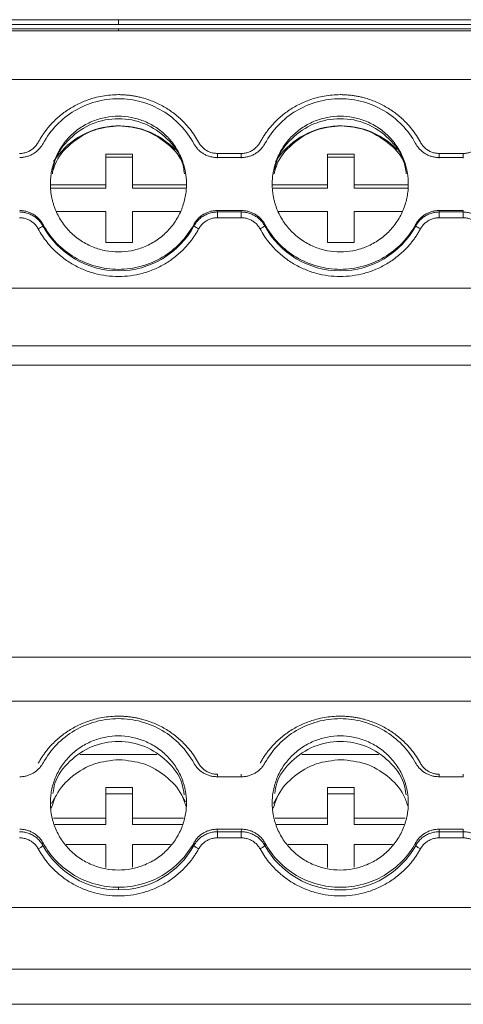
# Model space of a CAD drawing. Units: millimetres. Extents: x 1581 to 2313, y 997 to 1269.
# Drawn here: x 1897 to 1922, y 1068 to 1124 of the extents above; entities that cross this region are included whole.
import ezdxf

# ---------------------------------------------------------------- set-up
doc = ezdxf.new("R2010")
doc.units = ezdxf.units.MM

# ---------------------------------------------------------------- blocks, each defined once
blk = doc.blocks.new('2')
at = {"color": 7, "linetype": 'Continuous', "lineweight": 15}
for p, q in [((1902.321, 1123.898), (1799.98, 1123.898)), ((1799.984, 1123.624), (1902.321, 1123.624)), ((2004.984, 1123.898), (1902.321, 1123.898)), ((1902.321, 1123.624), (2004.98, 1123.624)), ((2004.983, 1123.268), (1799.98, 1123.268)), ((1902.321, 1123.377), (1799.984, 1123.377)), ((2004.98, 1123.377), (1902.321, 1123.377)), ((2004.98, 1120.53), (1799.984, 1120.53)), ((1901.606, 1114.593), (1901.606, 1116.336)), ((1901.606, 1116.336), (1903.106, 1116.336)), ((1903.106, 1116.336), (1903.106, 1114.593)), ((1907.895, 1116.37), (1909.242, 1116.37)), ((1914.106, 1114.593), (1914.106, 1116.336)), ((1914.106, 1116.336), (1915.606, 1116.336)), ((1915.606, 1116.336), (1915.606, 1114.593)), ((1920.39, 1116.37), (1921.737, 1116.37)), ((1903.106, 1116.162), (1901.606, 1116.162)), ((1907.883, 1116.14), (1909.253, 1116.14)), ((1915.606, 1116.162), (1914.106, 1116.162)), ((1920.379, 1116.14), (1921.748, 1116.14)), ((1898.505, 1114.593), (1901.606, 1114.593)), ((1901.606, 1114.418), (1898.533, 1114.418)), ((1901.606, 1114.593), (1901.606, 1114.418)), ((1903.106, 1114.418), (1903.106, 1114.593)), ((1903.106, 1114.593), (1906.137, 1114.593)), ((1906.109, 1114.418), (1903.106, 1114.418)), ((1911, 1114.593), (1914.106, 1114.593)), ((1914.106, 1114.418), (1911.028, 1114.418)), ((1914.106, 1114.593), (1914.106, 1114.418)), ((1915.606, 1114.418), (1915.606, 1114.593)), ((1915.606, 1114.593), (1918.632, 1114.593)), ((1918.604, 1114.418), (1915.606, 1114.418)), ((1901.606, 1113.098), (1898.837, 1113.098)), ((1901.606, 1111.355), (1901.606, 1113.098)), ((1903.106, 1113.098), (1903.106, 1111.355)), ((1905.805, 1113.098), (1903.106, 1113.098)), ((1909.253, 1113.152), (1907.883, 1113.152)), ((1907.895, 1113.072), (1909.242, 1113.072)), ((1907.895, 1113.072), (1907.895, 1112.748)), ((1909.242, 1113.072), (1909.253, 1113.152)), ((1909.242, 1113.072), (1909.242, 1112.748)), ((1914.106, 1113.098), (1911.332, 1113.098)), ((1914.106, 1111.355), (1914.106, 1113.098)), ((1915.606, 1113.098), (1915.606, 1111.355)), ((1918.3, 1113.098), (1915.606, 1113.098)), ((1921.748, 1113.152), (1920.379, 1113.152)), ((1920.39, 1113.072), (1921.737, 1113.072)), ((1920.39, 1113.072), (1920.39, 1112.748)), ((1921.737, 1113.072), (1921.748, 1113.152)), ((1921.737, 1113.072), (1921.737, 1112.748)), ((1909.242, 1112.748), (1907.895, 1112.748)), ((1921.737, 1112.748), (1920.39, 1112.748)), ((1898.077, 1112.368), (1898.065, 1112.29)), ((1906.576, 1112.29), (1906.564, 1112.368)), ((1910.572, 1112.368), (1910.56, 1112.29)), ((1919.071, 1112.29), (1919.059, 1112.368)), ((1903.106, 1111.355), (1901.606, 1111.355)), ((1915.606, 1111.355), (1914.106, 1111.355)), ((1799.984, 1108.78), (2004.98, 1108.78)), ((1799.984, 1105.536), (2004.98, 1105.536)), ((1799.981, 1104.451), (2004.982, 1104.451)), ((1799.984, 1104.453), (2004.98, 1104.453)), ((2004.983, 1088.011), (1799.98, 1088.011)), ((2004.98, 1085.533), (1799.984, 1085.533)), ((1904.486, 1082.525), (1900.155, 1082.525)), ((1916.981, 1082.525), (1912.65, 1082.525)), ((1907.883, 1081.28), (1909.253, 1081.28)), ((1920.379, 1081.28), (1921.748, 1081.28)), ((1901.606, 1078.948), (1901.606, 1080.671)), ((1901.606, 1080.671), (1903.106, 1080.671)), ((1903.106, 1080.324), (1901.606, 1080.324)), ((1903.106, 1080.671), (1903.106, 1078.948)), ((1914.106, 1078.948), (1914.106, 1080.671)), ((1914.106, 1080.671), (1915.606, 1080.671)), ((1915.606, 1080.324), (1914.106, 1080.324)), ((1915.606, 1080.671), (1915.606, 1078.948)), ((1898.801, 1080.209), (1898.552, 1079.78)), ((1906.105, 1079.873), (1905.91, 1080.209)), ((1911.301, 1080.209), (1911.052, 1079.78)), ((1898.66, 1078.948), (1901.606, 1078.948)), ((1901.606, 1078.948), (1901.606, 1078.6)), ((1903.106, 1078.6), (1903.106, 1078.948)), ((1903.106, 1078.948), (1905.981, 1078.948)), ((1911.155, 1078.948), (1914.106, 1078.948)), ((1914.106, 1078.948), (1914.106, 1078.6)), ((1915.606, 1078.6), (1915.606, 1078.948)), ((1915.606, 1078.948), (1918.476, 1078.948)), ((1901.606, 1078.6), (1898.73, 1078.6)), ((1905.911, 1078.6), (1903.106, 1078.6)), ((1909.253, 1078.327), (1907.883, 1078.327)), ((1907.895, 1078.186), (1909.242, 1078.186)), ((1907.895, 1078.186), (1907.895, 1077.84)), ((1909.242, 1078.186), (1909.253, 1078.327)), ((1909.242, 1078.186), (1909.242, 1077.84)), ((1914.106, 1078.6), (1911.226, 1078.6)), ((1918.406, 1078.6), (1915.606, 1078.6)), ((1921.748, 1078.327), (1920.379, 1078.327)), ((1920.39, 1078.186), (1921.737, 1078.186)), ((1920.39, 1078.186), (1920.39, 1077.84)), ((1921.737, 1078.186), (1921.748, 1078.327)), ((1921.737, 1078.186), (1921.737, 1077.84)), ((1898.077, 1077.551), (1898.065, 1077.412)), ((1906.576, 1077.412), (1906.564, 1077.551)), ((1909.242, 1077.84), (1907.895, 1077.84)), ((1910.572, 1077.551), (1910.56, 1077.412)), ((1919.071, 1077.412), (1919.059, 1077.551)), ((1921.737, 1077.84), (1920.39, 1077.84)), ((1901.606, 1077.47), (1899.382, 1077.47)), ((1901.606, 1076.169), (1901.606, 1077.47)), ((1903.106, 1077.47), (1903.106, 1076.182)), ((1905.259, 1077.47), (1903.106, 1077.47)), ((1914.106, 1077.47), (1911.877, 1077.47)), ((1914.106, 1076.168), (1914.106, 1077.47)), ((1915.606, 1077.47), (1915.606, 1076.183)), ((1917.755, 1077.47), (1915.606, 1077.47)), ((1902.321, 1075.056), (1902.321, 1074.915)), ((1799.984, 1073.917), (2004.98, 1073.917)), ((1799.984, 1070.452), (2004.98, 1070.452)), ((1799.981, 1068.47), (2004.982, 1068.47)), ((1799.984, 1068.475), (2004.98, 1068.475))]:
    blk.add_line(p, q, dxfattribs=at)
at = {"color": 8, "linetype": 'Continuous', "lineweight": 15}
for p, q in [((1902.321, 1123.624), (1902.321, 1123.898)), ((1902.321, 1123.268), (1902.321, 1123.377)), ((1907.895, 1116.096), (1907.895, 1116.37)), ((1909.242, 1116.096), (1909.242, 1116.37)), ((1920.39, 1116.096), (1920.39, 1116.37)), ((1921.737, 1116.096), (1921.737, 1116.37)), ((1907.895, 1081.275), (1907.895, 1081.42)), ((1909.242, 1081.276), (1909.242, 1081.42)), ((1920.39, 1081.275), (1920.39, 1081.42)), ((1921.737, 1081.276), (1921.737, 1081.42))]:
    blk.add_line(p, q, dxfattribs=at)
at = {"color": 7, "linetype": 'Continuous', "lineweight": 15}
for centre, radius, start, end in [((1902.356, 1113.534), 4.39, 43.8296, 147.1746), ((1914.856, 1113.534), 4.39, 44.008, 147.3247), ((1897.287, 1113.222), 1.214, 295.0604, 309.8451), ((1902.321, 1114.609), 4.847, 208.5922, 331.4078), ((1907.354, 1113.222), 1.214, 230.1549, 244.9396), ((1909.783, 1113.222), 1.214, 295.0604, 309.8451), ((1914.816, 1114.609), 4.847, 208.5922, 331.4078), ((1919.849, 1113.222), 1.214, 230.1549, 244.9396), ((1897.525, 1077.879), 0.714, 292.77, 319.1491), ((1902.306, 1079.765), 4.85, 209.0171, 270.1745), ((1902.335, 1079.765), 4.85, 269.8269, 330.9829), ((1907.116, 1077.879), 0.714, 220.8509, 247.23), ((1910.02, 1077.879), 0.714, 292.77, 319.1491), ((1914.816, 1079.78), 4.87, 209.0921, 330.9079), ((1919.611, 1077.879), 0.714, 220.8509, 247.23)]:
    blk.add_arc(centre, radius, start, end, dxfattribs=at)
for points, knots in [([(1897.802, 1116.996), (1897.838, 1117.061), (1897.912, 1117.192), (1898.033, 1117.383), (1898.161, 1117.567), (1898.298, 1117.746), (1898.442, 1117.919), (1898.701, 1118.203), (1899.103, 1118.571), (1899.682, 1118.97), (1900.311, 1119.288), (1900.898, 1119.489), (1901.42, 1119.605), (1901.869, 1119.667), (1902.17, 1119.674), (1902.321, 1119.678)], [0, 0, 0, 0, 0.0410622, 0.081961, 0.1227754, 0.1635849, 0.2044689, 0.2455066, 0.3727198, 0.5000291, 0.6272424, 0.7545516, 0.8364101, 0.9180141, 1, 1, 1, 1]), ([(1902.321, 1119.678), (1902.396, 1119.677), (1902.547, 1119.675), (1902.773, 1119.66), (1902.997, 1119.635), (1903.22, 1119.601), (1903.441, 1119.557), (1903.815, 1119.465), (1904.331, 1119.288), (1904.959, 1118.97), (1905.539, 1118.571), (1905.996, 1118.152), (1906.347, 1117.75), (1906.615, 1117.386), (1906.765, 1117.126), (1906.84, 1116.996)], [0, 0, 0, 0, 0.0410622, 0.081961, 0.1227754, 0.1635849, 0.2044689, 0.2455066, 0.3727198, 0.5000291, 0.6272424, 0.7545516, 0.8364101, 0.9180141, 1, 1, 1, 1]), ([(1910.297, 1116.996), (1910.333, 1117.061), (1910.407, 1117.192), (1910.528, 1117.383), (1910.656, 1117.567), (1910.793, 1117.746), (1910.937, 1117.919), (1911.196, 1118.203), (1911.598, 1118.571), (1912.177, 1118.97), (1912.806, 1119.288), (1913.393, 1119.489), (1913.916, 1119.605), (1914.364, 1119.667), (1914.665, 1119.674), (1914.816, 1119.678)], [0, 0, 0, 0, 0.0410622, 0.081961, 0.1227754, 0.1635849, 0.2044689, 0.2455066, 0.3727198, 0.5000291, 0.6272424, 0.7545516, 0.8364101, 0.9180141, 1, 1, 1, 1]), ([(1914.816, 1119.678), (1914.891, 1119.677), (1915.042, 1119.675), (1915.268, 1119.66), (1915.492, 1119.635), (1915.715, 1119.601), (1915.936, 1119.557), (1916.31, 1119.465), (1916.826, 1119.288), (1917.454, 1118.97), (1918.034, 1118.571), (1918.491, 1118.152), (1918.842, 1117.75), (1919.11, 1117.386), (1919.26, 1117.126), (1919.335, 1116.996)], [0, 0, 0, 0, 0.041062, 0.081961, 0.122775, 0.163585, 0.204469, 0.245507, 0.37272, 0.500029, 0.627242, 0.754552, 0.83641, 0.918014, 1, 1, 1, 1]), ([(1898.078, 1116.924), (1898.283, 1117.304), (1898.539, 1117.655), (1899.137, 1118.277), (1899.479, 1118.548), (1900.221, 1118.99), (1900.622, 1119.161), (1901.456, 1119.39), (1901.888, 1119.448), (1902.753, 1119.448), (1903.186, 1119.39), (1904.019, 1119.161), (1904.42, 1118.99), (1905.163, 1118.548), (1905.504, 1118.277), (1906.102, 1117.655), (1906.359, 1117.304), (1906.564, 1116.924)], [0, 0, 0, 0, 0.125, 0.125, 0.25, 0.25, 0.375, 0.375, 0.5, 0.5, 0.625, 0.625, 0.75, 0.75, 0.875, 0.875, 1, 1, 1, 1]), ([(1910.573, 1116.924), (1910.778, 1117.304), (1911.034, 1117.655), (1911.632, 1118.277), (1911.974, 1118.548), (1912.716, 1118.99), (1913.117, 1119.161), (1913.951, 1119.39), (1914.383, 1119.448), (1915.248, 1119.448), (1915.681, 1119.39), (1916.514, 1119.161), (1916.916, 1118.99), (1917.658, 1118.548), (1917.999, 1118.277), (1918.597, 1117.655), (1918.854, 1117.304), (1919.059, 1116.924)], [0, 0, 0, 0, 0.125, 0.125, 0.25, 0.25, 0.375, 0.375, 0.5, 0.5, 0.625, 0.625, 0.75, 0.75, 0.875, 0.875, 1, 1, 1, 1]), ([(1906.154, 1114.646), (1906.153, 1114.715), (1906.151, 1114.853), (1906.134, 1115.058), (1906.107, 1115.261), (1906.068, 1115.462), (1906.018, 1115.661), (1905.958, 1115.858), (1905.866, 1116.108), (1905.73, 1116.406), (1905.533, 1116.741), (1905.302, 1117.058), (1904.948, 1117.448), (1904.438, 1117.862), (1903.757, 1118.212), (1903.044, 1118.42), (1902.321, 1118.487), (1901.598, 1118.42), (1900.885, 1118.213), (1900.204, 1117.862), (1899.694, 1117.448), (1899.34, 1117.058), (1899.108, 1116.742), (1898.911, 1116.406), (1898.754, 1116.061), (1898.634, 1115.713), (1898.55, 1115.363), (1898.497, 1115.007), (1898.491, 1114.767), (1898.487, 1114.646)], [0, 0, 0, 0, 0.017288, 0.034448, 0.051532, 0.068588, 0.085667, 0.10282, 0.120097, 0.152252, 0.18445, 0.21729, 0.250174, 0.315809, 0.38008, 0.440025, 0.500014, 0.55996, 0.619949, 0.68422, 0.749855, 0.782695, 0.815578, 0.847733, 0.879932, 0.910059, 0.939933, 0.969823, 1, 1, 1, 1]), ([(1898.603, 1115.226), (1898.638, 1115.47), (1898.744, 1116.215), (1899.534, 1117.264), (1900.797, 1118.126), (1902.321, 1118.425), (1903.844, 1118.126), (1905.108, 1117.264), (1905.898, 1116.215), (1906.004, 1115.47), (1906.038, 1115.226)], [0, 0, 0, 0, 0.070004, 0.213338, 0.356677, 0.500006, 0.643323, 0.786662, 0.929996, 1, 1, 1, 1]), ([(1918.649, 1114.646), (1918.648, 1114.715), (1918.646, 1114.853), (1918.629, 1115.058), (1918.602, 1115.261), (1918.563, 1115.462), (1918.514, 1115.661), (1918.453, 1115.858), (1918.361, 1116.108), (1918.225, 1116.406), (1918.028, 1116.741), (1917.797, 1117.058), (1917.443, 1117.448), (1916.933, 1117.862), (1916.252, 1118.212), (1915.539, 1118.42), (1914.816, 1118.487), (1914.093, 1118.42), (1913.38, 1118.213), (1912.699, 1117.862), (1912.189, 1117.448), (1911.835, 1117.058), (1911.603, 1116.742), (1911.406, 1116.406), (1911.249, 1116.061), (1911.129, 1115.713), (1911.045, 1115.363), (1910.992, 1115.007), (1910.986, 1114.767), (1910.982, 1114.646)], [0, 0, 0, 0, 0.0172876, 0.0344483, 0.0515315, 0.0685876, 0.0856671, 0.1028203, 0.1200968, 0.1522517, 0.1844505, 0.2172897, 0.2501736, 0.3158087, 0.3800799, 0.4400251, 0.5000144, 0.5599597, 0.619949, 0.6842202, 0.7498553, 0.7826945, 0.8155784, 0.8477334, 0.8799322, 0.9100592, 0.939933, 0.9698234, 1, 1, 1, 1]), ([(1911.098, 1115.226), (1911.133, 1115.47), (1911.239, 1116.215), (1912.029, 1117.264), (1913.292, 1118.126), (1914.816, 1118.425), (1916.339, 1118.126), (1917.603, 1117.264), (1918.393, 1116.215), (1918.499, 1115.47), (1918.533, 1115.226)], [0, 0, 0, 0, 0.070004, 0.213338, 0.356677, 0.499994, 0.643323, 0.786662, 0.929996, 1, 1, 1, 1]), ([(1898.642, 1115.423), (1898.697, 1115.589), (1898.899, 1116.202), (1899.705, 1117.033), (1900.932, 1117.783), (1901.881, 1117.877), (1902.356, 1117.924)], [0, 0, 0, 0, 0.109759, 0.406522, 0.703259, 1, 1, 1, 1]), ([(1902.356, 1117.924), (1902.831, 1117.877), (1903.782, 1117.784), (1904.994, 1117.026), (1905.738, 1116.322), (1905.909, 1115.85), (1905.92, 1115.819)], [0, 0, 0, 0, 0.325835, 0.651666, 0.977544, 1, 1, 1, 1]), ([(1911.132, 1115.395), (1911.189, 1115.57), (1911.393, 1116.194), (1912.204, 1117.033), (1913.432, 1117.783), (1914.381, 1117.877), (1914.856, 1117.924)], [0, 0, 0, 0, 0.115399, 0.410293, 0.705144, 1, 1, 1, 1]), ([(1914.856, 1117.924), (1915.331, 1117.877), (1916.282, 1117.784), (1917.493, 1117.026), (1918.232, 1116.33), (1918.402, 1115.869), (1918.409, 1115.848)], [0, 0, 0, 0, 0.328139, 0.656275, 0.984439, 1, 1, 1, 1]), ([(1896.747, 1116.37), (1896.783, 1116.37), (1896.855, 1116.372), (1896.962, 1116.387), (1897.066, 1116.41), (1897.168, 1116.443), (1897.267, 1116.486), (1897.393, 1116.554), (1897.539, 1116.658), (1897.69, 1116.812), (1897.764, 1116.934), (1897.802, 1116.996)], [0, 0, 0, 0, 0.084639, 0.167894, 0.250435, 0.33295, 0.416127, 0.50064, 0.667715, 0.832341, 1, 1, 1, 1]), ([(1896.758, 1116.14), (1896.792, 1116.14), (1896.859, 1116.142), (1896.96, 1116.152), (1897.059, 1116.169), (1897.19, 1116.2), (1897.349, 1116.256), (1897.529, 1116.347), (1897.696, 1116.462), (1897.844, 1116.598), (1897.975, 1116.751), (1898.043, 1116.867), (1898.078, 1116.924)], [0, 0, 0, 0, 0.062798, 0.125269, 0.187695, 0.25036, 0.37525, 0.500478, 0.625295, 0.750458, 0.874974, 1, 1, 1, 1]), ([(1906.564, 1116.924), (1906.581, 1116.895), (1906.614, 1116.837), (1906.671, 1116.754), (1906.733, 1116.674), (1906.822, 1116.574), (1906.947, 1116.461), (1907.113, 1116.347), (1907.293, 1116.255), (1907.484, 1116.189), (1907.682, 1116.147), (1907.816, 1116.142), (1907.883, 1116.14)], [0, 0, 0, 0, 0.0627985, 0.1252692, 0.1876952, 0.2503602, 0.3752501, 0.5004777, 0.6252953, 0.750458, 0.8749736, 1, 1, 1, 1]), ([(1906.84, 1116.996), (1906.858, 1116.964), (1906.894, 1116.902), (1906.957, 1116.816), (1907.028, 1116.736), (1907.105, 1116.662), (1907.189, 1116.596), (1907.309, 1116.517), (1907.471, 1116.439), (1907.679, 1116.38), (1907.822, 1116.373), (1907.895, 1116.37)], [0, 0, 0, 0, 0.084499, 0.16762, 0.250032, 0.332419, 0.415465, 0.499841, 0.667184, 0.832067, 1, 1, 1, 1]), ([(1909.242, 1116.37), (1909.278, 1116.37), (1909.35, 1116.372), (1909.457, 1116.387), (1909.561, 1116.41), (1909.662, 1116.443), (1909.761, 1116.485), (1909.888, 1116.553), (1910.033, 1116.658), (1910.185, 1116.812), (1910.259, 1116.934), (1910.297, 1116.996)], [0, 0, 0, 0, 0.084499, 0.16762, 0.250032, 0.332419, 0.415465, 0.499841, 0.667184, 0.832067, 1, 1, 1, 1]), ([(1909.253, 1116.14), (1909.287, 1116.14), (1909.354, 1116.142), (1909.455, 1116.152), (1909.554, 1116.169), (1909.685, 1116.2), (1909.844, 1116.256), (1910.024, 1116.347), (1910.191, 1116.462), (1910.339, 1116.598), (1910.47, 1116.751), (1910.538, 1116.867), (1910.573, 1116.924)], [0, 0, 0, 0, 0.062798, 0.125269, 0.187695, 0.25036, 0.37525, 0.500478, 0.625295, 0.750458, 0.874974, 1, 1, 1, 1]), ([(1919.059, 1116.924), (1919.076, 1116.895), (1919.109, 1116.837), (1919.166, 1116.754), (1919.228, 1116.674), (1919.317, 1116.574), (1919.442, 1116.461), (1919.608, 1116.347), (1919.788, 1116.255), (1919.979, 1116.189), (1920.177, 1116.147), (1920.311, 1116.142), (1920.379, 1116.14)], [0, 0, 0, 0, 0.062798, 0.125269, 0.187695, 0.25036, 0.37525, 0.500478, 0.625295, 0.750458, 0.874974, 1, 1, 1, 1]), ([(1919.335, 1116.996), (1919.353, 1116.964), (1919.389, 1116.902), (1919.453, 1116.816), (1919.523, 1116.736), (1919.6, 1116.662), (1919.684, 1116.596), (1919.804, 1116.517), (1919.966, 1116.439), (1920.174, 1116.38), (1920.317, 1116.373), (1920.39, 1116.37)], [0, 0, 0, 0, 0.084499, 0.16762, 0.250032, 0.332419, 0.415465, 0.499841, 0.667184, 0.832067, 1, 1, 1, 1]), ([(1921.737, 1116.37), (1921.773, 1116.37), (1921.845, 1116.372), (1921.952, 1116.387), (1922.056, 1116.41), (1922.157, 1116.443), (1922.256, 1116.485), (1922.383, 1116.553), (1922.529, 1116.658), (1922.68, 1116.812), (1922.754, 1116.934), (1922.792, 1116.996)], [0, 0, 0, 0, 0.084499, 0.16762, 0.250032, 0.332419, 0.415465, 0.499841, 0.667184, 0.832067, 1, 1, 1, 1]), ([(1898.487, 1114.646), (1898.488, 1114.577), (1898.491, 1114.439), (1898.508, 1114.234), (1898.535, 1114.031), (1898.574, 1113.83), (1898.623, 1113.631), (1898.684, 1113.434), (1898.775, 1113.184), (1898.911, 1112.886), (1899.108, 1112.55), (1899.34, 1112.234), (1899.693, 1111.844), (1900.204, 1111.43), (1900.885, 1111.079), (1901.598, 1110.871), (1902.321, 1110.805), (1903.043, 1110.871), (1903.757, 1111.079), (1904.438, 1111.43), (1904.948, 1111.843), (1905.301, 1112.234), (1905.533, 1112.55), (1905.73, 1112.886), (1905.887, 1113.23), (1906.008, 1113.579), (1906.092, 1113.929), (1906.145, 1114.285), (1906.151, 1114.525), (1906.154, 1114.646)], [0, 0, 0, 0, 0.017288, 0.034448, 0.051532, 0.068588, 0.085667, 0.10282, 0.120097, 0.152252, 0.18445, 0.21729, 0.250174, 0.315809, 0.38008, 0.440025, 0.500014, 0.55996, 0.619949, 0.68422, 0.749855, 0.782695, 0.815578, 0.847733, 0.879932, 0.910059, 0.939933, 0.969823, 1, 1, 1, 1]), ([(1910.982, 1114.646), (1910.983, 1114.577), (1910.986, 1114.439), (1911.003, 1114.234), (1911.03, 1114.031), (1911.069, 1113.83), (1911.118, 1113.631), (1911.179, 1113.434), (1911.27, 1113.184), (1911.406, 1112.886), (1911.603, 1112.55), (1911.835, 1112.234), (1912.188, 1111.844), (1912.699, 1111.43), (1913.38, 1111.079), (1914.093, 1110.871), (1914.816, 1110.805), (1915.538, 1110.871), (1916.252, 1111.079), (1916.933, 1111.43), (1917.443, 1111.843), (1917.796, 1112.234), (1918.028, 1112.55), (1918.225, 1112.886), (1918.383, 1113.23), (1918.503, 1113.579), (1918.587, 1113.929), (1918.64, 1114.285), (1918.646, 1114.525), (1918.649, 1114.646)], [0, 0, 0, 0, 0.017288, 0.034448, 0.051532, 0.068588, 0.085667, 0.10282, 0.120097, 0.152252, 0.18445, 0.21729, 0.250174, 0.315809, 0.38008, 0.440025, 0.500014, 0.55996, 0.619949, 0.68422, 0.749855, 0.782695, 0.815578, 0.847733, 0.879932, 0.910059, 0.939933, 0.969823, 1, 1, 1, 1]), ([(1898.065, 1112.29), (1898.045, 1112.324), (1898.006, 1112.393), (1897.935, 1112.492), (1897.856, 1112.586), (1897.768, 1112.674), (1897.672, 1112.756), (1897.569, 1112.829), (1897.46, 1112.894), (1897.346, 1112.949), (1897.228, 1112.995), (1897.109, 1113.03), (1896.988, 1113.054), (1896.867, 1113.069), (1896.787, 1113.071), (1896.747, 1113.072)], [0, 0, 0, 0, 0.074038, 0.149471, 0.226086, 0.303647, 0.381899, 0.46057, 0.539384, 0.618058, 0.696314, 0.773882, 0.850506, 0.92595, 1, 1, 1, 1]), ([(1898.078, 1112.367), (1898.061, 1112.397), (1898.028, 1112.455), (1897.971, 1112.538), (1897.909, 1112.617), (1897.82, 1112.717), (1897.696, 1112.83), (1897.529, 1112.945), (1897.349, 1113.036), (1897.158, 1113.102), (1896.96, 1113.144), (1896.826, 1113.15), (1896.758, 1113.152)], [0, 0, 0, 0, 0.0626256, 0.1249267, 0.1871841, 0.2496792, 0.3745027, 0.4996597, 0.6245464, 0.7497775, 0.8746295, 1, 1, 1, 1]), ([(1907.883, 1113.152), (1907.85, 1113.152), (1907.783, 1113.15), (1907.682, 1113.14), (1907.583, 1113.123), (1907.453, 1113.092), (1907.294, 1113.037), (1907.114, 1112.945), (1906.947, 1112.831), (1906.798, 1112.695), (1906.667, 1112.541), (1906.598, 1112.425), (1906.564, 1112.367)], [0, 0, 0, 0, 0.0626256, 0.1249267, 0.1871841, 0.2496792, 0.3745027, 0.4996597, 0.6245464, 0.7497775, 0.8746295, 1, 1, 1, 1]), ([(1907.895, 1113.072), (1907.855, 1113.071), (1907.775, 1113.069), (1907.654, 1113.054), (1907.533, 1113.03), (1907.413, 1112.995), (1907.296, 1112.949), (1907.182, 1112.894), (1907.073, 1112.829), (1906.97, 1112.756), (1906.874, 1112.674), (1906.786, 1112.586), (1906.707, 1112.492), (1906.636, 1112.393), (1906.596, 1112.324), (1906.576, 1112.29)], [0, 0, 0, 0, 0.0740501, 0.1494942, 0.2261184, 0.3036862, 0.381942, 0.460616, 0.5394297, 0.6181014, 0.6963527, 0.7739137, 0.8505291, 0.9259625, 1, 1, 1, 1]), ([(1907.883, 1113.152), (1907.886, 1113.137), (1907.889, 1113.111), (1907.893, 1113.084), (1907.895, 1113.072)], [0, 0, 0, 0, 0.560041, 1, 1, 1, 1]), ([(1910.56, 1112.29), (1910.541, 1112.324), (1910.501, 1112.393), (1910.43, 1112.492), (1910.351, 1112.586), (1910.263, 1112.674), (1910.167, 1112.756), (1910.064, 1112.829), (1909.955, 1112.894), (1909.841, 1112.949), (1909.724, 1112.995), (1909.604, 1113.03), (1909.483, 1113.054), (1909.362, 1113.069), (1909.282, 1113.071), (1909.242, 1113.072)], [0, 0, 0, 0, 0.074037, 0.149471, 0.226086, 0.303647, 0.381898, 0.46057, 0.539384, 0.618058, 0.696314, 0.773881, 0.850506, 0.92595, 1, 1, 1, 1]), ([(1910.573, 1112.367), (1910.556, 1112.397), (1910.523, 1112.455), (1910.466, 1112.538), (1910.404, 1112.617), (1910.315, 1112.717), (1910.191, 1112.83), (1910.024, 1112.945), (1909.844, 1113.036), (1909.653, 1113.102), (1909.455, 1113.144), (1909.321, 1113.15), (1909.253, 1113.152)], [0, 0, 0, 0, 0.062626, 0.124927, 0.187184, 0.249679, 0.374503, 0.49966, 0.624546, 0.749778, 0.87463, 1, 1, 1, 1]), ([(1920.379, 1113.152), (1920.345, 1113.152), (1920.278, 1113.15), (1920.177, 1113.14), (1920.078, 1113.123), (1919.948, 1113.092), (1919.789, 1113.037), (1919.609, 1112.945), (1919.442, 1112.831), (1919.293, 1112.695), (1919.162, 1112.541), (1919.093, 1112.425), (1919.059, 1112.367)], [0, 0, 0, 0, 0.062626, 0.124927, 0.187184, 0.249679, 0.374503, 0.49966, 0.624546, 0.749778, 0.87463, 1, 1, 1, 1]), ([(1920.39, 1113.072), (1920.35, 1113.071), (1920.27, 1113.069), (1920.149, 1113.054), (1920.028, 1113.03), (1919.908, 1112.995), (1919.791, 1112.949), (1919.677, 1112.894), (1919.568, 1112.829), (1919.465, 1112.756), (1919.369, 1112.674), (1919.281, 1112.586), (1919.202, 1112.492), (1919.131, 1112.393), (1919.091, 1112.324), (1919.071, 1112.29)], [0, 0, 0, 0, 0.07405, 0.149494, 0.226118, 0.303686, 0.381942, 0.460616, 0.53943, 0.618101, 0.696353, 0.773914, 0.850529, 0.925962, 1, 1, 1, 1]), ([(1920.379, 1113.152), (1920.381, 1113.137), (1920.384, 1113.111), (1920.388, 1113.084), (1920.39, 1113.072)], [0, 0, 0, 0, 0.560042, 1, 1, 1, 1]), ([(1923.055, 1112.29), (1923.036, 1112.324), (1922.996, 1112.393), (1922.925, 1112.492), (1922.846, 1112.586), (1922.758, 1112.674), (1922.662, 1112.756), (1922.559, 1112.829), (1922.45, 1112.894), (1922.336, 1112.949), (1922.219, 1112.995), (1922.099, 1113.03), (1921.978, 1113.054), (1921.857, 1113.069), (1921.777, 1113.071), (1921.737, 1113.072)], [0, 0, 0, 0, 0.0740374, 0.1494707, 0.2260861, 0.3036471, 0.3818983, 0.4605701, 0.5393838, 0.6180578, 0.6963136, 0.7738814, 0.8505057, 0.9259499, 1, 1, 1, 1]), ([(1897.802, 1112.122), (1897.783, 1112.153), (1897.748, 1112.216), (1897.684, 1112.302), (1897.614, 1112.382), (1897.536, 1112.456), (1897.452, 1112.522), (1897.331, 1112.601), (1897.17, 1112.679), (1896.962, 1112.737), (1896.819, 1112.744), (1896.747, 1112.748)], [0, 0, 0, 0, 0.084639, 0.167894, 0.250435, 0.33295, 0.416127, 0.50064, 0.667715, 0.832341, 1, 1, 1, 1]), ([(1907.895, 1112.748), (1907.858, 1112.747), (1907.786, 1112.745), (1907.68, 1112.731), (1907.576, 1112.707), (1907.474, 1112.675), (1907.376, 1112.632), (1907.249, 1112.564), (1907.103, 1112.46), (1906.952, 1112.306), (1906.877, 1112.184), (1906.84, 1112.122)], [0, 0, 0, 0, 0.0844989, 0.1676205, 0.2500323, 0.3324188, 0.4154654, 0.4998412, 0.667184, 0.8320674, 1, 1, 1, 1]), ([(1910.297, 1112.122), (1910.279, 1112.153), (1910.243, 1112.216), (1910.179, 1112.302), (1910.109, 1112.382), (1910.032, 1112.455), (1909.948, 1112.522), (1909.827, 1112.6), (1909.666, 1112.678), (1909.457, 1112.737), (1909.314, 1112.744), (1909.242, 1112.748)], [0, 0, 0, 0, 0.084499, 0.16762, 0.250032, 0.332419, 0.415465, 0.499841, 0.667184, 0.832067, 1, 1, 1, 1]), ([(1920.39, 1112.748), (1920.353, 1112.747), (1920.281, 1112.745), (1920.175, 1112.731), (1920.071, 1112.707), (1919.969, 1112.675), (1919.871, 1112.632), (1919.744, 1112.564), (1919.598, 1112.46), (1919.447, 1112.306), (1919.373, 1112.184), (1919.335, 1112.122)], [0, 0, 0, 0, 0.084499, 0.16762, 0.250032, 0.332419, 0.415465, 0.499841, 0.667184, 0.832067, 1, 1, 1, 1]), ([(1922.792, 1112.122), (1922.774, 1112.153), (1922.738, 1112.216), (1922.674, 1112.302), (1922.604, 1112.382), (1922.527, 1112.455), (1922.443, 1112.522), (1922.322, 1112.6), (1922.161, 1112.678), (1921.952, 1112.737), (1921.809, 1112.744), (1921.737, 1112.748)], [0, 0, 0, 0, 0.0844989, 0.1676205, 0.2500322, 0.3324188, 0.4154654, 0.4998412, 0.667184, 0.8320674, 1, 1, 1, 1]), ([(1906.84, 1112.122), (1906.803, 1112.056), (1906.73, 1111.925), (1906.609, 1111.735), (1906.481, 1111.55), (1906.344, 1111.371), (1906.2, 1111.198), (1905.941, 1110.915), (1905.539, 1110.547), (1904.959, 1110.148), (1904.331, 1109.83), (1903.46, 1109.531), (1902.321, 1109.38), (1901.182, 1109.531), (1900.311, 1109.83), (1899.682, 1110.147), (1899.103, 1110.547), (1898.646, 1110.965), (1898.294, 1111.368), (1898.027, 1111.731), (1897.877, 1111.992), (1897.802, 1112.122)], [0, 0, 0, 0, 0.020545, 0.041008, 0.061429, 0.081847, 0.102303, 0.122835, 0.186484, 0.250181, 0.31383, 0.377527, 0.500015, 0.622502, 0.686151, 0.749848, 0.813497, 0.877194, 0.918151, 0.95898, 1, 1, 1, 1]), ([(1902.321, 1109.844), (1901.888, 1109.844), (1901.456, 1109.902), (1900.622, 1110.131), (1900.221, 1110.302), (1899.479, 1110.744), (1899.137, 1111.014), (1898.539, 1111.637), (1898.283, 1111.988), (1898.078, 1112.367)], [0, 0, 0, 0, 0.25, 0.25, 0.5, 0.5, 0.75, 0.75, 1, 1, 1, 1]), ([(1906.564, 1112.367), (1906.359, 1111.988), (1906.102, 1111.637), (1905.504, 1111.014), (1905.163, 1110.744), (1904.42, 1110.302), (1904.019, 1110.131), (1903.186, 1109.902), (1902.753, 1109.844), (1902.321, 1109.844)], [0, 0, 0, 0, 0.25, 0.25, 0.5, 0.5, 0.75, 0.75, 1, 1, 1, 1]), ([(1919.335, 1112.122), (1919.298, 1112.056), (1919.225, 1111.925), (1919.104, 1111.735), (1918.976, 1111.55), (1918.839, 1111.371), (1918.695, 1111.198), (1918.436, 1110.915), (1918.034, 1110.547), (1917.454, 1110.148), (1916.826, 1109.83), (1915.955, 1109.531), (1914.816, 1109.38), (1913.677, 1109.531), (1912.806, 1109.83), (1912.178, 1110.147), (1911.598, 1110.547), (1911.141, 1110.965), (1910.789, 1111.368), (1910.522, 1111.731), (1910.372, 1111.992), (1910.297, 1112.122)], [0, 0, 0, 0, 0.020545, 0.041008, 0.061429, 0.081847, 0.102303, 0.122835, 0.186484, 0.250181, 0.31383, 0.377527, 0.500015, 0.622502, 0.686151, 0.749848, 0.813497, 0.877194, 0.918151, 0.95898, 1, 1, 1, 1]), ([(1914.816, 1109.844), (1914.383, 1109.844), (1913.951, 1109.902), (1913.117, 1110.131), (1912.716, 1110.302), (1911.974, 1110.744), (1911.632, 1111.014), (1911.034, 1111.637), (1910.778, 1111.988), (1910.573, 1112.367)], [0, 0, 0, 0, 0.25, 0.25, 0.5, 0.5, 0.75, 0.75, 1, 1, 1, 1]), ([(1919.059, 1112.367), (1918.854, 1111.988), (1918.597, 1111.637), (1917.999, 1111.014), (1917.658, 1110.744), (1916.916, 1110.302), (1916.514, 1110.131), (1915.681, 1109.902), (1915.248, 1109.844), (1914.816, 1109.844)], [0, 0, 0, 0, 0.25, 0.25, 0.5, 0.5, 0.75, 0.75, 1, 1, 1, 1]), ([(1897.802, 1082.039), (1897.838, 1082.104), (1897.912, 1082.234), (1898.033, 1082.422), (1898.161, 1082.604), (1898.298, 1082.781), (1898.442, 1082.952), (1898.701, 1083.232), (1899.103, 1083.596), (1899.682, 1083.991), (1900.311, 1084.305), (1900.898, 1084.504), (1901.42, 1084.619), (1901.869, 1084.679), (1902.17, 1084.687), (1902.321, 1084.691)], [0, 0, 0, 0, 0.041062, 0.081961, 0.122775, 0.163585, 0.204469, 0.245507, 0.37272, 0.500029, 0.627242, 0.754552, 0.83641, 0.918014, 1, 1, 1, 1]), ([(1898.078, 1082.056), (1898.283, 1082.431), (1898.539, 1082.778), (1899.137, 1083.393), (1899.479, 1083.661), (1900.221, 1084.098), (1900.622, 1084.267), (1901.456, 1084.493), (1901.888, 1084.551), (1902.753, 1084.551), (1903.186, 1084.493), (1904.019, 1084.267), (1904.42, 1084.098), (1905.163, 1083.661), (1905.504, 1083.393), (1906.102, 1082.778), (1906.359, 1082.431), (1906.564, 1082.056)], [0, 0, 0, 0, 0.125, 0.125, 0.25, 0.25, 0.375, 0.375, 0.5, 0.5, 0.625, 0.625, 0.75, 0.75, 0.875, 0.875, 1, 1, 1, 1]), ([(1902.321, 1084.691), (1902.396, 1084.69), (1902.547, 1084.688), (1902.773, 1084.673), (1902.997, 1084.648), (1903.22, 1084.614), (1903.441, 1084.571), (1903.815, 1084.48), (1904.331, 1084.305), (1904.959, 1083.991), (1905.539, 1083.596), (1905.996, 1083.182), (1906.347, 1082.784), (1906.615, 1082.425), (1906.765, 1082.168), (1906.84, 1082.039)], [0, 0, 0, 0, 0.041062, 0.081961, 0.122775, 0.163585, 0.204469, 0.245507, 0.37272, 0.500029, 0.627242, 0.754552, 0.83641, 0.918014, 1, 1, 1, 1]), ([(1910.297, 1082.039), (1910.333, 1082.104), (1910.407, 1082.234), (1910.528, 1082.422), (1910.656, 1082.604), (1910.793, 1082.781), (1910.937, 1082.952), (1911.196, 1083.232), (1911.598, 1083.596), (1912.177, 1083.991), (1912.806, 1084.305), (1913.393, 1084.504), (1913.916, 1084.619), (1914.364, 1084.679), (1914.665, 1084.687), (1914.816, 1084.691)], [0, 0, 0, 0, 0.041062, 0.081961, 0.122775, 0.163585, 0.204469, 0.245507, 0.37272, 0.500029, 0.627242, 0.754552, 0.83641, 0.918014, 1, 1, 1, 1]), ([(1910.573, 1082.056), (1910.778, 1082.431), (1911.034, 1082.778), (1911.632, 1083.393), (1911.974, 1083.661), (1912.716, 1084.098), (1913.117, 1084.267), (1913.951, 1084.493), (1914.383, 1084.551), (1915.248, 1084.551), (1915.681, 1084.493), (1916.514, 1084.267), (1916.916, 1084.098), (1917.658, 1083.661), (1917.999, 1083.393), (1918.597, 1082.778), (1918.854, 1082.431), (1919.059, 1082.056)], [0, 0, 0, 0, 0.125, 0.125, 0.25, 0.25, 0.375, 0.375, 0.5, 0.5, 0.625, 0.625, 0.75, 0.75, 0.875, 0.875, 1, 1, 1, 1]), ([(1914.816, 1084.691), (1914.891, 1084.69), (1915.042, 1084.688), (1915.268, 1084.673), (1915.492, 1084.648), (1915.715, 1084.614), (1915.936, 1084.571), (1916.31, 1084.48), (1916.826, 1084.305), (1917.454, 1083.991), (1918.034, 1083.596), (1918.491, 1083.182), (1918.842, 1082.784), (1919.11, 1082.425), (1919.26, 1082.168), (1919.335, 1082.039)], [0, 0, 0, 0, 0.041062, 0.081961, 0.122775, 0.163585, 0.204469, 0.245507, 0.37272, 0.500029, 0.627242, 0.754552, 0.83641, 0.918014, 1, 1, 1, 1]), ([(1906.154, 1079.803), (1906.153, 1079.872), (1906.151, 1080.008), (1906.134, 1080.211), (1906.107, 1080.412), (1906.068, 1080.611), (1906.018, 1080.807), (1905.958, 1081.002), (1905.866, 1081.249), (1905.73, 1081.543), (1905.533, 1081.875), (1905.302, 1082.188), (1904.948, 1082.574), (1904.438, 1082.983), (1903.757, 1083.329), (1903.044, 1083.535), (1902.321, 1083.601), (1901.598, 1083.535), (1900.885, 1083.329), (1900.204, 1082.983), (1899.694, 1082.574), (1899.34, 1082.188), (1899.108, 1081.875), (1898.911, 1081.543), (1898.754, 1081.203), (1898.634, 1080.858), (1898.55, 1080.512), (1898.497, 1080.16), (1898.491, 1079.923), (1898.487, 1079.803)], [0, 0, 0, 0, 0.017288, 0.034448, 0.051532, 0.068588, 0.085667, 0.10282, 0.120097, 0.152252, 0.18445, 0.21729, 0.250174, 0.315809, 0.38008, 0.440025, 0.500014, 0.55996, 0.619949, 0.68422, 0.749855, 0.782695, 0.815578, 0.847733, 0.879932, 0.910059, 0.939933, 0.969823, 1, 1, 1, 1]), ([(1898.631, 1080.342), (1898.661, 1080.536), (1898.765, 1081.223), (1899.537, 1082.215), (1900.796, 1083.069), (1902.321, 1083.364), (1903.845, 1083.069), (1905.106, 1082.216), (1905.888, 1081.199), (1905.993, 1080.486), (1906.025, 1080.266)], [0, 0, 0, 0, 0.057409, 0.20366, 0.349936, 0.496202, 0.642456, 0.788733, 0.934984, 1, 1, 1, 1]), ([(1918.649, 1079.803), (1918.648, 1079.872), (1918.646, 1080.008), (1918.629, 1080.211), (1918.602, 1080.412), (1918.563, 1080.611), (1918.514, 1080.807), (1918.453, 1081.002), (1918.361, 1081.249), (1918.225, 1081.543), (1918.028, 1081.875), (1917.797, 1082.188), (1917.443, 1082.574), (1916.933, 1082.983), (1916.252, 1083.329), (1915.539, 1083.535), (1914.816, 1083.601), (1914.093, 1083.535), (1913.38, 1083.329), (1912.699, 1082.983), (1912.189, 1082.574), (1911.835, 1082.188), (1911.603, 1081.875), (1911.406, 1081.543), (1911.249, 1081.203), (1911.129, 1080.858), (1911.045, 1080.512), (1910.992, 1080.16), (1910.986, 1079.923), (1910.982, 1079.803)], [0, 0, 0, 0, 0.017288, 0.034448, 0.051532, 0.068588, 0.085667, 0.10282, 0.120097, 0.152252, 0.18445, 0.21729, 0.250174, 0.315809, 0.38008, 0.440025, 0.500014, 0.55996, 0.619949, 0.68422, 0.749855, 0.782695, 0.815578, 0.847733, 0.879932, 0.910059, 0.939933, 0.969823, 1, 1, 1, 1]), ([(1911.126, 1080.342), (1911.156, 1080.536), (1911.26, 1081.223), (1912.032, 1082.215), (1913.291, 1083.069), (1914.816, 1083.364), (1916.34, 1083.069), (1917.602, 1082.216), (1918.383, 1081.199), (1918.488, 1080.485), (1918.521, 1080.265)], [0, 0, 0, 0, 0.057403, 0.203633, 0.349888, 0.496121, 0.642366, 0.788621, 0.934851, 1, 1, 1, 1]), ([(1896.758, 1081.28), (1896.792, 1081.281), (1896.859, 1081.282), (1896.96, 1081.292), (1897.059, 1081.309), (1897.19, 1081.34), (1897.349, 1081.395), (1897.529, 1081.485), (1897.696, 1081.598), (1897.844, 1081.733), (1897.975, 1081.885), (1898.043, 1081.999), (1898.078, 1082.056)], [0, 0, 0, 0, 0.062798, 0.125269, 0.187695, 0.25036, 0.37525, 0.500478, 0.625295, 0.750458, 0.874974, 1, 1, 1, 1]), ([(1898.546, 1079.514), (1898.626, 1079.766), (1898.848, 1080.463), (1899.7, 1081.362), (1900.933, 1082.1), (1901.881, 1082.194), (1902.356, 1082.241)], [0, 0, 0, 0, 0.158536, 0.439019, 0.719511, 1, 1, 1, 1]), ([(1902.356, 1082.241), (1902.83, 1082.194), (1903.778, 1082.101), (1905.009, 1081.361), (1905.839, 1080.499), (1906.052, 1079.844), (1906.12, 1079.633)], [0, 0, 0, 0, 0.287905, 0.575813, 0.863727, 1, 1, 1, 1]), ([(1906.564, 1082.056), (1906.581, 1082.027), (1906.614, 1081.969), (1906.671, 1081.887), (1906.733, 1081.809), (1906.822, 1081.71), (1906.947, 1081.598), (1907.113, 1081.485), (1907.293, 1081.394), (1907.484, 1081.329), (1907.682, 1081.288), (1907.816, 1081.283), (1907.883, 1081.28)], [0, 0, 0, 0, 0.062798, 0.125269, 0.187695, 0.25036, 0.37525, 0.500478, 0.625295, 0.750458, 0.874974, 1, 1, 1, 1]), ([(1906.84, 1082.039), (1906.858, 1082.008), (1906.894, 1081.946), (1906.957, 1081.861), (1907.028, 1081.782), (1907.105, 1081.709), (1907.189, 1081.644), (1907.309, 1081.566), (1907.471, 1081.489), (1907.679, 1081.43), (1907.822, 1081.424), (1907.895, 1081.42)], [0, 0, 0, 0, 0.084499, 0.16762, 0.250032, 0.332419, 0.415465, 0.499841, 0.667184, 0.832067, 1, 1, 1, 1]), ([(1909.253, 1081.28), (1909.287, 1081.281), (1909.354, 1081.282), (1909.455, 1081.292), (1909.554, 1081.309), (1909.685, 1081.34), (1909.844, 1081.395), (1910.024, 1081.485), (1910.191, 1081.598), (1910.339, 1081.733), (1910.47, 1081.885), (1910.538, 1081.999), (1910.573, 1082.056)], [0, 0, 0, 0, 0.062798, 0.125269, 0.187695, 0.25036, 0.37525, 0.500478, 0.625295, 0.750458, 0.874974, 1, 1, 1, 1]), ([(1911.043, 1079.505), (1911.124, 1079.76), (1911.346, 1080.461), (1912.2, 1081.362), (1913.433, 1082.1), (1914.381, 1082.194), (1914.856, 1082.241)], [0, 0, 0, 0, 0.160083, 0.440061, 0.720032, 1, 1, 1, 1]), ([(1914.856, 1082.241), (1915.33, 1082.194), (1916.278, 1082.101), (1917.509, 1081.361), (1918.337, 1080.501), (1918.549, 1079.849), (1918.617, 1079.642)], [0, 0, 0, 0, 0.288453, 0.576909, 0.865357, 1, 1, 1, 1]), ([(1919.059, 1082.056), (1919.076, 1082.027), (1919.109, 1081.969), (1919.166, 1081.887), (1919.228, 1081.809), (1919.317, 1081.71), (1919.442, 1081.598), (1919.608, 1081.485), (1919.788, 1081.394), (1919.979, 1081.329), (1920.177, 1081.288), (1920.311, 1081.283), (1920.379, 1081.28)], [0, 0, 0, 0, 0.062798, 0.125269, 0.187695, 0.25036, 0.37525, 0.500478, 0.625295, 0.750458, 0.874974, 1, 1, 1, 1]), ([(1919.335, 1082.039), (1919.353, 1082.008), (1919.389, 1081.946), (1919.453, 1081.861), (1919.523, 1081.782), (1919.6, 1081.709), (1919.684, 1081.644), (1919.804, 1081.566), (1919.966, 1081.489), (1920.174, 1081.43), (1920.317, 1081.424), (1920.39, 1081.42)], [0, 0, 0, 0, 0.084499, 0.16762, 0.250032, 0.332419, 0.415465, 0.499841, 0.667184, 0.832067, 1, 1, 1, 1]), ([(1898.487, 1079.803), (1898.488, 1079.735), (1898.491, 1079.599), (1898.508, 1079.396), (1898.535, 1079.195), (1898.574, 1078.996), (1898.623, 1078.8), (1898.684, 1078.605), (1898.775, 1078.358), (1898.911, 1078.064), (1899.108, 1077.732), (1899.34, 1077.419), (1899.693, 1077.033), (1900.204, 1076.624), (1900.885, 1076.278), (1901.598, 1076.072), (1902.321, 1076.006), (1903.043, 1076.072), (1903.757, 1076.278), (1904.438, 1076.624), (1904.948, 1077.033), (1905.301, 1077.419), (1905.533, 1077.732), (1905.73, 1078.064), (1905.887, 1078.404), (1906.008, 1078.749), (1906.092, 1079.095), (1906.145, 1079.447), (1906.151, 1079.684), (1906.154, 1079.803)], [0, 0, 0, 0, 0.017288, 0.034448, 0.051532, 0.068588, 0.085667, 0.10282, 0.120097, 0.152252, 0.18445, 0.21729, 0.250174, 0.315809, 0.38008, 0.440025, 0.500014, 0.55996, 0.619949, 0.68422, 0.749855, 0.782695, 0.815578, 0.847733, 0.879932, 0.910059, 0.939933, 0.969823, 1, 1, 1, 1]), ([(1910.982, 1079.803), (1910.983, 1079.735), (1910.986, 1079.599), (1911.003, 1079.396), (1911.03, 1079.195), (1911.069, 1078.996), (1911.118, 1078.8), (1911.179, 1078.605), (1911.27, 1078.358), (1911.406, 1078.064), (1911.603, 1077.732), (1911.835, 1077.419), (1912.188, 1077.033), (1912.699, 1076.624), (1913.38, 1076.278), (1914.093, 1076.072), (1914.816, 1076.006), (1915.538, 1076.072), (1916.252, 1076.278), (1916.933, 1076.624), (1917.443, 1077.033), (1917.796, 1077.419), (1918.028, 1077.732), (1918.225, 1078.064), (1918.383, 1078.404), (1918.503, 1078.749), (1918.587, 1079.095), (1918.64, 1079.447), (1918.646, 1079.684), (1918.649, 1079.803)], [0, 0, 0, 0, 0.017288, 0.034448, 0.051532, 0.068588, 0.085667, 0.10282, 0.120097, 0.152252, 0.18445, 0.21729, 0.250174, 0.315809, 0.38008, 0.440025, 0.500014, 0.55996, 0.619949, 0.68422, 0.749855, 0.782695, 0.815578, 0.847733, 0.879932, 0.910059, 0.939933, 0.969823, 1, 1, 1, 1]), ([(1898.065, 1077.412), (1898.045, 1077.446), (1898.006, 1077.515), (1897.935, 1077.612), (1897.856, 1077.705), (1897.768, 1077.793), (1897.672, 1077.873), (1897.569, 1077.946), (1897.46, 1078.01), (1897.346, 1078.064), (1897.228, 1078.109), (1897.109, 1078.144), (1896.988, 1078.168), (1896.867, 1078.183), (1896.787, 1078.185), (1896.747, 1078.186)], [0, 0, 0, 0, 0.074038, 0.149471, 0.226086, 0.303647, 0.381899, 0.46057, 0.539384, 0.618058, 0.696314, 0.773882, 0.850506, 0.92595, 1, 1, 1, 1]), ([(1898.078, 1077.551), (1898.061, 1077.58), (1898.028, 1077.638), (1897.971, 1077.72), (1897.909, 1077.798), (1897.82, 1077.896), (1897.696, 1078.008), (1897.529, 1078.122), (1897.349, 1078.212), (1897.158, 1078.278), (1896.96, 1078.319), (1896.826, 1078.324), (1896.758, 1078.327)], [0, 0, 0, 0, 0.0626256, 0.1249267, 0.1871841, 0.2496792, 0.3745027, 0.4996597, 0.6245464, 0.7497775, 0.8746295, 1, 1, 1, 1]), ([(1907.883, 1078.327), (1907.85, 1078.326), (1907.783, 1078.325), (1907.682, 1078.315), (1907.583, 1078.298), (1907.453, 1078.267), (1907.294, 1078.213), (1907.114, 1078.122), (1906.947, 1078.009), (1906.798, 1077.875), (1906.667, 1077.723), (1906.598, 1077.608), (1906.564, 1077.551)], [0, 0, 0, 0, 0.062626, 0.124927, 0.187184, 0.249679, 0.374503, 0.49966, 0.624546, 0.749778, 0.87463, 1, 1, 1, 1]), ([(1907.895, 1078.186), (1907.855, 1078.185), (1907.775, 1078.183), (1907.654, 1078.168), (1907.533, 1078.144), (1907.413, 1078.109), (1907.296, 1078.064), (1907.182, 1078.01), (1907.073, 1077.946), (1906.97, 1077.873), (1906.874, 1077.793), (1906.786, 1077.705), (1906.707, 1077.612), (1906.636, 1077.515), (1906.596, 1077.446), (1906.576, 1077.412)], [0, 0, 0, 0, 0.07405, 0.149494, 0.226118, 0.303686, 0.381942, 0.460616, 0.53943, 0.618101, 0.696353, 0.773914, 0.850529, 0.925962, 1, 1, 1, 1]), ([(1907.883, 1078.327), (1907.886, 1078.301), (1907.889, 1078.253), (1907.893, 1078.206), (1907.895, 1078.186)], [0, 0, 0, 0, 0.560019, 1, 1, 1, 1]), ([(1910.56, 1077.412), (1910.541, 1077.446), (1910.501, 1077.515), (1910.43, 1077.612), (1910.351, 1077.705), (1910.263, 1077.793), (1910.167, 1077.873), (1910.064, 1077.946), (1909.955, 1078.01), (1909.841, 1078.064), (1909.724, 1078.109), (1909.604, 1078.144), (1909.483, 1078.168), (1909.362, 1078.183), (1909.282, 1078.185), (1909.242, 1078.186)], [0, 0, 0, 0, 0.074037, 0.149471, 0.226086, 0.303647, 0.381898, 0.46057, 0.539384, 0.618058, 0.696314, 0.773881, 0.850506, 0.92595, 1, 1, 1, 1]), ([(1910.573, 1077.551), (1910.556, 1077.58), (1910.523, 1077.638), (1910.466, 1077.72), (1910.404, 1077.798), (1910.315, 1077.896), (1910.191, 1078.008), (1910.024, 1078.122), (1909.844, 1078.212), (1909.653, 1078.278), (1909.455, 1078.319), (1909.321, 1078.324), (1909.253, 1078.327)], [0, 0, 0, 0, 0.062626, 0.124927, 0.187184, 0.249679, 0.374503, 0.49966, 0.624546, 0.749778, 0.87463, 1, 1, 1, 1]), ([(1920.379, 1078.327), (1920.345, 1078.326), (1920.278, 1078.325), (1920.177, 1078.315), (1920.078, 1078.298), (1919.948, 1078.267), (1919.789, 1078.213), (1919.609, 1078.122), (1919.442, 1078.009), (1919.293, 1077.875), (1919.162, 1077.723), (1919.093, 1077.608), (1919.059, 1077.551)], [0, 0, 0, 0, 0.062626, 0.124927, 0.187184, 0.249679, 0.374503, 0.49966, 0.624546, 0.749778, 0.87463, 1, 1, 1, 1]), ([(1920.39, 1078.186), (1920.35, 1078.185), (1920.27, 1078.183), (1920.149, 1078.168), (1920.028, 1078.144), (1919.908, 1078.109), (1919.791, 1078.064), (1919.677, 1078.01), (1919.568, 1077.946), (1919.465, 1077.873), (1919.369, 1077.793), (1919.281, 1077.705), (1919.202, 1077.612), (1919.131, 1077.515), (1919.091, 1077.446), (1919.071, 1077.412)], [0, 0, 0, 0, 0.0740501, 0.1494941, 0.2261184, 0.3036861, 0.3819419, 0.460616, 0.5394297, 0.6181014, 0.6963527, 0.7739137, 0.8505291, 0.9259625, 1, 1, 1, 1]), ([(1920.379, 1078.327), (1920.381, 1078.301), (1920.384, 1078.253), (1920.388, 1078.206), (1920.39, 1078.186)], [0, 0, 0, 0, 0.5600203, 1, 1, 1, 1]), ([(1923.055, 1077.412), (1923.036, 1077.446), (1922.996, 1077.515), (1922.925, 1077.612), (1922.846, 1077.705), (1922.758, 1077.793), (1922.662, 1077.873), (1922.559, 1077.946), (1922.45, 1078.01), (1922.336, 1078.064), (1922.219, 1078.109), (1922.099, 1078.144), (1921.978, 1078.168), (1921.857, 1078.183), (1921.777, 1078.185), (1921.737, 1078.186)], [0, 0, 0, 0, 0.074037, 0.149471, 0.226086, 0.303647, 0.381898, 0.46057, 0.539384, 0.618058, 0.696314, 0.773881, 0.850506, 0.92595, 1, 1, 1, 1]), ([(1897.802, 1077.221), (1897.783, 1077.252), (1897.748, 1077.314), (1897.684, 1077.399), (1897.614, 1077.478), (1897.536, 1077.551), (1897.452, 1077.616), (1897.331, 1077.694), (1897.17, 1077.771), (1896.962, 1077.829), (1896.819, 1077.836), (1896.747, 1077.84)], [0, 0, 0, 0, 0.084639, 0.167894, 0.250435, 0.33295, 0.416127, 0.50064, 0.667715, 0.832341, 1, 1, 1, 1]), ([(1902.321, 1075.056), (1901.888, 1075.056), (1901.456, 1075.114), (1900.622, 1075.34), (1900.221, 1075.509), (1899.479, 1075.946), (1899.137, 1076.214), (1898.539, 1076.829), (1898.283, 1077.176), (1898.078, 1077.551)], [0, 0, 0, 0, 0.25, 0.25, 0.5, 0.5, 0.75, 0.75, 1, 1, 1, 1]), ([(1906.564, 1077.551), (1906.359, 1077.176), (1906.102, 1076.829), (1905.504, 1076.214), (1905.163, 1075.946), (1904.42, 1075.509), (1904.019, 1075.34), (1903.186, 1075.114), (1902.753, 1075.056), (1902.321, 1075.056)], [0, 0, 0, 0, 0.25, 0.25, 0.5, 0.5, 0.75, 0.75, 1, 1, 1, 1]), ([(1907.895, 1077.84), (1907.858, 1077.839), (1907.786, 1077.837), (1907.68, 1077.823), (1907.576, 1077.8), (1907.474, 1077.767), (1907.376, 1077.726), (1907.249, 1077.658), (1907.103, 1077.555), (1906.952, 1077.403), (1906.877, 1077.282), (1906.84, 1077.221)], [0, 0, 0, 0, 0.084499, 0.16762, 0.250032, 0.332419, 0.415465, 0.499841, 0.667184, 0.832067, 1, 1, 1, 1]), ([(1910.297, 1077.221), (1910.279, 1077.252), (1910.243, 1077.314), (1910.179, 1077.399), (1910.109, 1077.478), (1910.032, 1077.55), (1909.948, 1077.616), (1909.827, 1077.694), (1909.666, 1077.771), (1909.457, 1077.829), (1909.314, 1077.836), (1909.242, 1077.84)], [0, 0, 0, 0, 0.084499, 0.16762, 0.250032, 0.332419, 0.415465, 0.499841, 0.667184, 0.832067, 1, 1, 1, 1]), ([(1914.816, 1075.056), (1914.383, 1075.056), (1913.951, 1075.114), (1913.117, 1075.34), (1912.716, 1075.509), (1911.974, 1075.946), (1911.632, 1076.214), (1911.034, 1076.829), (1910.778, 1077.176), (1910.573, 1077.551)], [0, 0, 0, 0, 0.25, 0.25, 0.5, 0.5, 0.75, 0.75, 1, 1, 1, 1]), ([(1919.059, 1077.551), (1918.854, 1077.176), (1918.597, 1076.829), (1917.999, 1076.214), (1917.658, 1075.946), (1916.916, 1075.509), (1916.514, 1075.34), (1915.681, 1075.114), (1915.248, 1075.056), (1914.816, 1075.056)], [0, 0, 0, 0, 0.25, 0.25, 0.5, 0.5, 0.75, 0.75, 1, 1, 1, 1]), ([(1920.39, 1077.84), (1920.353, 1077.839), (1920.281, 1077.837), (1920.175, 1077.823), (1920.071, 1077.8), (1919.969, 1077.767), (1919.871, 1077.726), (1919.744, 1077.658), (1919.598, 1077.555), (1919.447, 1077.403), (1919.373, 1077.282), (1919.335, 1077.221)], [0, 0, 0, 0, 0.084499, 0.16762, 0.250032, 0.332419, 0.415465, 0.499841, 0.667184, 0.832067, 1, 1, 1, 1]), ([(1922.792, 1077.221), (1922.774, 1077.252), (1922.738, 1077.314), (1922.674, 1077.399), (1922.604, 1077.478), (1922.527, 1077.55), (1922.443, 1077.616), (1922.322, 1077.694), (1922.161, 1077.771), (1921.952, 1077.829), (1921.809, 1077.836), (1921.737, 1077.84)], [0, 0, 0, 0, 0.084499, 0.16762, 0.250032, 0.332419, 0.415465, 0.499841, 0.667184, 0.832067, 1, 1, 1, 1]), ([(1906.84, 1077.221), (1906.803, 1077.156), (1906.73, 1077.026), (1906.609, 1076.838), (1906.481, 1076.656), (1906.344, 1076.479), (1906.2, 1076.308), (1905.941, 1076.027), (1905.539, 1075.664), (1904.959, 1075.269), (1904.331, 1074.955), (1903.46, 1074.66), (1902.321, 1074.51), (1901.182, 1074.66), (1900.311, 1074.955), (1899.682, 1075.269), (1899.103, 1075.664), (1898.646, 1076.077), (1898.294, 1076.476), (1898.027, 1076.835), (1897.877, 1077.092), (1897.802, 1077.221)], [0, 0, 0, 0, 0.020545, 0.041008, 0.061429, 0.081847, 0.102303, 0.122835, 0.186484, 0.250181, 0.31383, 0.377527, 0.500015, 0.622502, 0.686151, 0.749848, 0.813497, 0.877194, 0.918151, 0.95898, 1, 1, 1, 1]), ([(1919.335, 1077.221), (1919.298, 1077.156), (1919.225, 1077.026), (1919.104, 1076.838), (1918.976, 1076.656), (1918.839, 1076.479), (1918.695, 1076.308), (1918.436, 1076.027), (1918.034, 1075.664), (1917.454, 1075.269), (1916.826, 1074.955), (1915.955, 1074.66), (1914.816, 1074.51), (1913.677, 1074.66), (1912.806, 1074.955), (1912.178, 1075.269), (1911.598, 1075.664), (1911.141, 1076.077), (1910.789, 1076.476), (1910.522, 1076.835), (1910.372, 1077.092), (1910.297, 1077.221)], [0, 0, 0, 0, 0.020545, 0.041008, 0.061429, 0.081847, 0.102303, 0.122835, 0.186484, 0.250181, 0.31383, 0.377527, 0.500015, 0.622502, 0.686151, 0.749848, 0.813497, 0.877194, 0.918151, 0.95898, 1, 1, 1, 1])]:
    blk.add_open_spline(points, degree=3, knots=knots, dxfattribs=at)

msp = doc.modelspace()

# ---------------------------------------------------------------- block references
msp.add_blockref('2', (0, 0))

doc.saveas('drawing.dxf')
